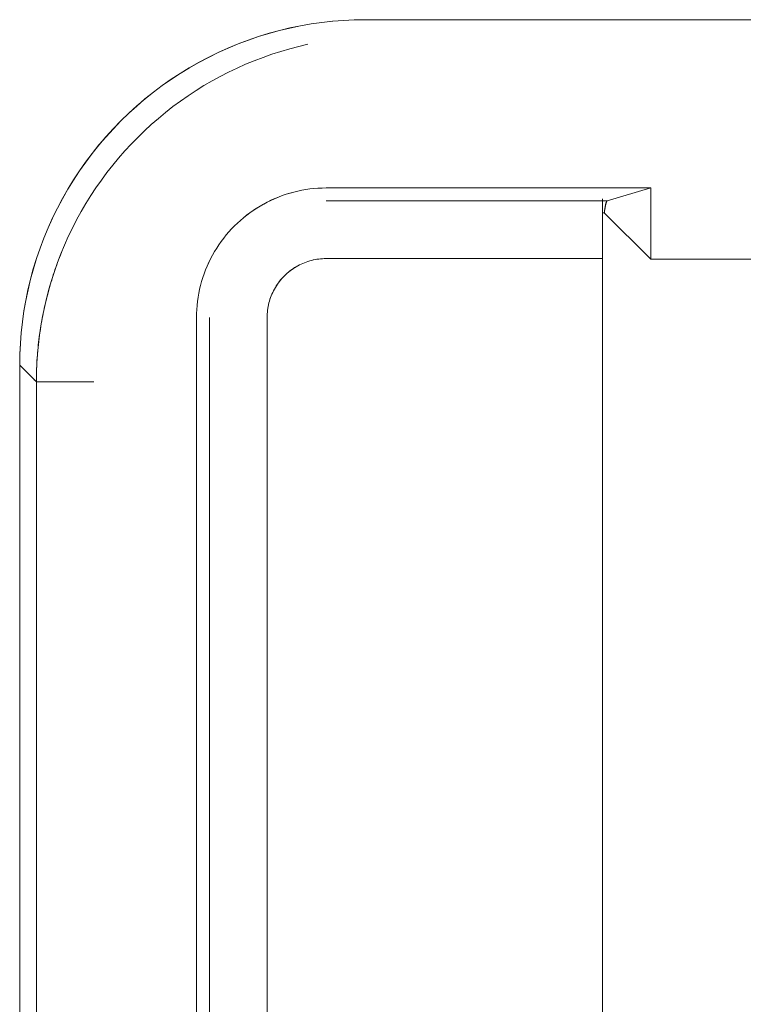
# Model space of a CAD drawing. Units: millimetres. Extents: x -1186 to 13146, y 0 to 5111.
# Drawn here: x 1404 to 1411, y 2824 to 2833 of the extents above; entities that cross this region are included whole.
import ezdxf

# ---------------------------------------------------------------- set-up
doc = ezdxf.new("R2010")
doc.units = ezdxf.units.MM
doc.header["$LTSCALE"] = 10
doc.layers.add('1', color=7, linetype='Continuous', true_color=0xffffff)

msp = doc.modelspace()

# ---------------------------------------------------------------- linework, layer by layer
at = {"layer": '1', "color": 3, "linetype": 'Continuous', "lineweight": 13}
for points in [[(1404.2517, 2829.7542), (1404.2532, 2829.8484), (1404.2576, 2829.9425), (1404.265, 2830.0364), (1404.2753, 2830.1301), (1404.2886, 2830.2233), (1404.3048, 2830.3162), (1404.3239, 2830.4084), (1404.3459, 2830.5), (1404.3707, 2830.5909), (1404.3984, 2830.681), (1404.4289, 2830.7701), (1404.4622, 2830.8582), (1404.4983, 2830.9453), (1404.537, 2831.0311), (1404.5785, 2831.1158), (1404.6226, 2831.199), (1404.6692, 2831.2809), (1404.7184, 2831.3612), (1404.7702, 2831.4399), (1404.8243, 2831.517), (1404.8809, 2831.5924), (1404.9398, 2831.6659), (1405.001, 2831.7376), (1405.0644, 2831.8072), (1405.13, 2831.8749), (1405.1976, 2831.9405), (1405.2673, 2832.0039), (1405.3389, 2832.0651), (1405.4125, 2832.124), (1405.4878, 2832.1805), (1405.5649, 2832.2347), (1405.6437, 2832.2864), (1405.724, 2832.3356), (1405.8058, 2832.3823), (1405.8891, 2832.4264), (1405.9737, 2832.4678), (1406.0596, 2832.5066), (1406.1466, 2832.5426), (1406.2348, 2832.5759), (1406.3239, 2832.6064), (1406.414, 2832.6341), (1406.5048, 2832.659), (1406.5964, 2832.681), (1406.6887, 2832.7001), (1406.7815, 2832.7163), (1406.8748, 2832.7295), (1406.9684, 2832.7399), (1407.0624, 2832.7472), (1407.1565, 2832.7517), (1407.2507, 2832.7532)], [(1407.2507, 2832.7532), (1407.1555, 2832.7517), (1407.0609, 2832.7473), (1406.9669, 2832.74), (1406.8735, 2832.7298), (1406.7807, 2832.7167), (1406.6884, 2832.7006), (1406.5967, 2832.6816), (1406.5056, 2832.6597), (1406.4151, 2832.6349), (1406.3252, 2832.6071), (1406.2359, 2832.5765), (1406.1471, 2832.5429), (1406.0591, 2832.5065), (1405.9727, 2832.4675), (1405.8879, 2832.4261), (1405.8047, 2832.3821), (1405.7232, 2832.3357), (1405.6433, 2832.2868), (1405.5651, 2832.2355), (1405.4885, 2832.1816), (1405.4135, 2832.1252), (1405.3402, 2832.0664), (1405.2685, 2832.0051), (1405.1985, 2831.9412), (1405.1301, 2831.8749), (1405.0639, 2831.8067), (1405.0001, 2831.7367), (1404.9388, 2831.6651), (1404.88, 2831.5919), (1404.8237, 2831.517), (1404.7698, 2831.4404), (1404.7184, 2831.3621), (1404.6695, 2831.2822), (1404.623, 2831.2007), (1404.579, 2831.1174), (1404.5375, 2831.0325), (1404.4985, 2830.946), (1404.462, 2830.858), (1404.4284, 2830.7693), (1404.3978, 2830.68), (1404.37, 2830.5901), (1404.3452, 2830.4996), (1404.3233, 2830.4085), (1404.3043, 2830.3168), (1404.2882, 2830.2246), (1404.2751, 2830.1317), (1404.2649, 2830.0382), (1404.2575, 2829.9441), (1404.2532, 2829.8495), (1404.2517, 2829.7542)], [(1412.3173, 2832.7532), (1407.2507, 2832.7532)], [(1407.2507, 2832.7532), (1412.3173, 2832.7532)], [(1404.3961, 2829.6098), (1404.3972, 2829.6911), (1404.4005, 2829.7723), (1404.406, 2829.8534), (1404.4137, 2829.9343), (1404.4236, 2830.015), (1404.4357, 2830.0953), (1404.4499, 2830.1754), (1404.4663, 2830.255), (1404.4849, 2830.3341), (1404.5056, 2830.4127), (1404.5284, 2830.4907), (1404.5533, 2830.5681), (1404.5803, 2830.6447), (1404.6094, 2830.7206), (1404.6406, 2830.7957), (1404.6737, 2830.8699), (1404.7088, 2830.9432), (1404.746, 2831.0155), (1404.785, 2831.0868), (1404.826, 2831.157), (1404.8689, 2831.226), (1404.9136, 2831.2939), (1404.9602, 2831.3605), (1405.0085, 2831.4259), (1405.0586, 2831.4899), (1405.1104, 2831.5525), (1405.1639, 2831.6137), (1405.219, 2831.6734), (1405.2757, 2831.7316), (1405.334, 2831.7883), (1405.3938, 2831.8434), (1405.4551, 2831.8968), (1405.5178, 2831.9485), (1405.5818, 2831.9985), (1405.6472, 2832.0468), (1405.7139, 2832.0933), (1405.7818, 2832.1379), (1405.8509, 2832.1807), (1405.9212, 2832.2216), (1405.9925, 2832.2606), (1406.0649, 2832.2976), (1406.1382, 2832.3327), (1406.2124, 2832.3657), (1406.2875, 2832.3968), (1406.3635, 2832.4258), (1406.4402, 2832.4527), (1406.5176, 2832.4775), (1406.5956, 2832.5002), (1406.6742, 2832.5208), (1406.7534, 2832.5393)], [(1405.7858, 2830.1672), (1405.7864, 2830.2028), (1405.788, 2830.2382), (1405.7908, 2830.2735), (1405.7947, 2830.3085), (1405.7996, 2830.3433), (1405.8057, 2830.378), (1405.8129, 2830.4124), (1405.8211, 2830.4467), (1405.8305, 2830.4808), (1405.841, 2830.5146), (1405.8526, 2830.5483), (1405.8652, 2830.5818), (1405.879, 2830.6149), (1405.8935, 2830.6473), (1405.9091, 2830.6791), (1405.9255, 2830.7103), (1405.9429, 2830.7408), (1405.9612, 2830.7707), (1405.9805, 2830.8001), (1406.0006, 2830.8288), (1406.0217, 2830.8568), (1406.0438, 2830.8843), (1406.0667, 2830.9111), (1406.0906, 2830.9374), (1406.1154, 2830.963), (1406.1409, 2830.9877), (1406.167, 2831.0115), (1406.1938, 2831.0344), (1406.2212, 2831.0564), (1406.2492, 2831.0775), (1406.2779, 2831.0977), (1406.3072, 2831.1169), (1406.3372, 2831.1352), (1406.3678, 2831.1526), (1406.399, 2831.1692), (1406.4309, 2831.1847), (1406.4634, 2831.1994), (1406.4966, 2831.2132), (1406.53, 2831.2259), (1406.5636, 2831.2374), (1406.5974, 2831.2479), (1406.6315, 2831.2573), (1406.6657, 2831.2656), (1406.7002, 2831.2727), (1406.7348, 2831.2788), (1406.7697, 2831.2838), (1406.8048, 2831.2876), (1406.84, 2831.2904), (1406.8755, 2831.292), (1406.9112, 2831.2926)], [(1406.9112, 2831.2926), (1406.8758, 2831.292), (1406.8405, 2831.2904), (1406.8053, 2831.2876), (1406.7701, 2831.2837), (1406.7351, 2831.2787), (1406.7003, 2831.2726), (1406.6657, 2831.2655), (1406.6313, 2831.2572), (1406.5972, 2831.2479), (1406.5635, 2831.2374), (1406.53, 2831.226), (1406.497, 2831.2135), (1406.4643, 2831.1999), (1406.4321, 2831.1854), (1406.4004, 2831.1698), (1406.3692, 2831.1532), (1406.3385, 2831.1357), (1406.3083, 2831.1172), (1406.2788, 2831.0978), (1406.2499, 2831.0775), (1406.2216, 2831.0562), (1406.1941, 2831.0341), (1406.1672, 2831.0112), (1406.141, 2830.9874), (1406.1157, 2830.9628), (1406.0911, 2830.9374), (1406.0673, 2830.9112), (1406.0443, 2830.8844), (1406.0222, 2830.8568), (1406.001, 2830.8285), (1405.9806, 2830.7996), (1405.9612, 2830.7701), (1405.9427, 2830.74), (1405.9252, 2830.7093), (1405.9086, 2830.678), (1405.8931, 2830.6463), (1405.8785, 2830.6141), (1405.865, 2830.5815), (1405.8524, 2830.5484), (1405.841, 2830.515), (1405.8306, 2830.4812), (1405.8212, 2830.4471), (1405.813, 2830.4127), (1405.8058, 2830.3781), (1405.7997, 2830.3433), (1405.7947, 2830.3083), (1405.7908, 2830.2732), (1405.7881, 2830.2379), (1405.7864, 2830.2026), (1405.7858, 2830.1672)], [(1406.9112, 2831.2926), (1409.7276, 2831.2926)], [(1409.7276, 2831.2926), (1406.9112, 2831.2926)], [(1409.3503, 2831.1796), (1409.7276, 2831.2926)], [(1409.7276, 2831.2926), (1409.3503, 2831.1796)], [(1409.7276, 2831.2926), (1409.7276, 2830.6734)], [(1409.7276, 2830.6734), (1409.7276, 2831.2926)], [(1409.3503, 2831.1796), (1409.3015, 2831.1796), (1409.2527, 2831.1796), (1409.2039, 2831.1796), (1409.1552, 2831.1796), (1409.1064, 2831.1796), (1409.0576, 2831.1796), (1409.0088, 2831.1796), (1408.96, 2831.1796), (1408.9112, 2831.1796), (1408.8625, 2831.1796), (1408.8137, 2831.1796), (1408.7649, 2831.1796), (1408.7161, 2831.1796), (1408.6673, 2831.1796), (1408.6186, 2831.1796), (1408.5698, 2831.1796), (1408.521, 2831.1796), (1408.4722, 2831.1796), (1408.4234, 2831.1796), (1408.3746, 2831.1796), (1408.3259, 2831.1796), (1408.2771, 2831.1796), (1408.2283, 2831.1796), (1408.1795, 2831.1796), (1408.1307, 2831.1796), (1408.082, 2831.1796), (1408.0332, 2831.1796), (1407.9844, 2831.1796), (1407.9356, 2831.1796), (1407.8868, 2831.1796), (1407.838, 2831.1796), (1407.7893, 2831.1796), (1407.7405, 2831.1796), (1407.6917, 2831.1796), (1407.6429, 2831.1796), (1407.5941, 2831.1796), (1407.5454, 2831.1796), (1407.4966, 2831.1796), (1407.4478, 2831.1796), (1407.399, 2831.1796), (1407.3502, 2831.1796), (1407.3014, 2831.1796), (1407.2527, 2831.1796), (1407.2039, 2831.1796), (1407.1551, 2831.1796), (1407.1063, 2831.1796), (1407.0575, 2831.1796), (1407.0088, 2831.1796), (1406.96, 2831.1796), (1406.9112, 2831.1796)], [(1406.9112, 2831.1796), (1409.3503, 2831.1796)], [(1409.3077, 2831.0762), (1409.3077, 2831.1983)], [(1409.3077, 2831.1983), (1409.3077, 2817.096)], [(1409.3077, 2831.1983), (1409.3077, 2831.0762)], [(1409.3248, 2831.0762), (1409.3253, 2831.08), (1409.3258, 2831.0838), (1409.3263, 2831.0875), (1409.3268, 2831.0911), (1409.3273, 2831.0946), (1409.3278, 2831.0981), (1409.3283, 2831.1015), (1409.3289, 2831.1048), (1409.3294, 2831.1081), (1409.3299, 2831.1113), (1409.3304, 2831.1145), (1409.3309, 2831.1176), (1409.3314, 2831.1206), (1409.3319, 2831.1235), (1409.3324, 2831.1264), (1409.3329, 2831.1292), (1409.3334, 2831.1319), (1409.334, 2831.1345), (1409.3345, 2831.1371), (1409.335, 2831.1396), (1409.3355, 2831.1421), (1409.336, 2831.1444), (1409.3365, 2831.1467), (1409.337, 2831.1489), (1409.3375, 2831.1511), (1409.338, 2831.1531), (1409.3385, 2831.1551), (1409.3391, 2831.157), (1409.3396, 2831.1589), (1409.3401, 2831.1606), (1409.3406, 2831.1623), (1409.3411, 2831.1639), (1409.3416, 2831.1655), (1409.3421, 2831.1669), (1409.3426, 2831.1683), (1409.3431, 2831.1696), (1409.3437, 2831.1708), (1409.3442, 2831.172), (1409.3447, 2831.173), (1409.3452, 2831.174), (1409.3457, 2831.175), (1409.3462, 2831.1758), (1409.3467, 2831.1765), (1409.3472, 2831.1772), (1409.3477, 2831.1778), (1409.3482, 2831.1783), (1409.3488, 2831.1788), (1409.3493, 2831.1792), (1409.3498, 2831.1794), (1409.3503, 2831.1796)], [(1409.3503, 2831.1796), (1409.3497, 2831.1794), (1409.3492, 2831.1792), (1409.3486, 2831.1788), (1409.348, 2831.1784), (1409.3475, 2831.1778), (1409.3469, 2831.1773), (1409.3464, 2831.1766), (1409.3458, 2831.1759), (1409.3453, 2831.175), (1409.3447, 2831.1741), (1409.3442, 2831.1732), (1409.3436, 2831.1721), (1409.3431, 2831.171), (1409.3425, 2831.1698), (1409.342, 2831.1685), (1409.3415, 2831.1672), (1409.3409, 2831.1658), (1409.3404, 2831.1643), (1409.3399, 2831.1627), (1409.3394, 2831.1611), (1409.3389, 2831.1593), (1409.3383, 2831.1575), (1409.3378, 2831.1556), (1409.3373, 2831.1537), (1409.3368, 2831.1517), (1409.3363, 2831.1496), (1409.3358, 2831.1474), (1409.3353, 2831.1451), (1409.3348, 2831.1428), (1409.3343, 2831.1404), (1409.3338, 2831.1379), (1409.3333, 2831.1353), (1409.3328, 2831.1327), (1409.3323, 2831.13), (1409.3318, 2831.1272), (1409.3313, 2831.1243), (1409.3308, 2831.1214), (1409.3304, 2831.1184), (1409.3299, 2831.1153), (1409.3294, 2831.1121), (1409.3289, 2831.1089), (1409.3285, 2831.1055), (1409.328, 2831.1021), (1409.3275, 2831.0987), (1409.3271, 2831.0951), (1409.3266, 2831.0915), (1409.3261, 2831.0878), (1409.3257, 2831.084), (1409.3252, 2831.0802), (1409.3248, 2831.0762)], [(1409.3248, 2831.0762), (1409.3077, 2831.0762)], [(1409.3077, 2831.0762), (1409.308, 2831.0762), (1409.3084, 2831.0762), (1409.3087, 2831.0762), (1409.3091, 2831.0762), (1409.3094, 2831.0762), (1409.3097, 2831.0762), (1409.3101, 2831.0762), (1409.3104, 2831.0762), (1409.3108, 2831.0762), (1409.3111, 2831.0762), (1409.3114, 2831.0762), (1409.3118, 2831.0762), (1409.3121, 2831.0762), (1409.3125, 2831.0762), (1409.3128, 2831.0762), (1409.3132, 2831.0762), (1409.3135, 2831.0762), (1409.3138, 2831.0762), (1409.3142, 2831.0762), (1409.3145, 2831.0762), (1409.3149, 2831.0762), (1409.3152, 2831.0762), (1409.3155, 2831.0762), (1409.3159, 2831.0762), (1409.3162, 2831.0762), (1409.3166, 2831.0762), (1409.3169, 2831.0762), (1409.3173, 2831.0762), (1409.3176, 2831.0762), (1409.3179, 2831.0762), (1409.3183, 2831.0762), (1409.3186, 2831.0762), (1409.319, 2831.0762), (1409.3193, 2831.0762), (1409.3196, 2831.0762), (1409.32, 2831.0762), (1409.3203, 2831.0762), (1409.3207, 2831.0762), (1409.321, 2831.0762), (1409.3214, 2831.0762), (1409.3217, 2831.0762), (1409.322, 2831.0762), (1409.3224, 2831.0762), (1409.3227, 2831.0762), (1409.3231, 2831.0762), (1409.3234, 2831.0762), (1409.3237, 2831.0762), (1409.3241, 2831.0762), (1409.3244, 2831.0762), (1409.3248, 2831.0762)], [(1409.3077, 2830.6798), (1409.3077, 2830.689), (1409.3077, 2830.6981), (1409.3077, 2830.7073), (1409.3077, 2830.7164), (1409.3077, 2830.7255), (1409.3077, 2830.7346), (1409.3077, 2830.7437), (1409.3077, 2830.7528), (1409.3077, 2830.7618), (1409.3077, 2830.7709), (1409.3077, 2830.7798), (1409.3077, 2830.7888), (1409.3077, 2830.7977), (1409.3077, 2830.8066), (1409.3077, 2830.8154), (1409.3077, 2830.8242), (1409.3077, 2830.8329), (1409.3077, 2830.8416), (1409.3077, 2830.8503), (1409.3077, 2830.8588), (1409.3077, 2830.8674), (1409.3077, 2830.8758), (1409.3077, 2830.8842), (1409.3077, 2830.8925), (1409.3077, 2830.9008), (1409.3077, 2830.909), (1409.3077, 2830.917), (1409.3077, 2830.9251), (1409.3077, 2830.933), (1409.3077, 2830.9409), (1409.3077, 2830.9486), (1409.3077, 2830.9563), (1409.3077, 2830.9639), (1409.3077, 2830.9714), (1409.3077, 2830.9787), (1409.3077, 2830.986), (1409.3077, 2830.9932), (1409.3077, 2831.0003), (1409.3077, 2831.0073), (1409.3077, 2831.0141), (1409.3077, 2831.0209), (1409.3077, 2831.0275), (1409.3077, 2831.034), (1409.3077, 2831.0404), (1409.3077, 2831.0467), (1409.3077, 2831.0529), (1409.3077, 2831.0589), (1409.3077, 2831.0648), (1409.3077, 2831.0706), (1409.3077, 2831.0762)], [(1409.3077, 2831.0762), (1409.3077, 2831.0705), (1409.3077, 2831.0647), (1409.3077, 2831.0588), (1409.3077, 2831.0527), (1409.3077, 2831.0466), (1409.3077, 2831.0403), (1409.3077, 2831.0339), (1409.3077, 2831.0275), (1409.3077, 2831.0209), (1409.3077, 2831.0142), (1409.3077, 2831.0074), (1409.3077, 2831.0005), (1409.3077, 2830.9935), (1409.3077, 2830.9863), (1409.3077, 2830.9791), (1409.3077, 2830.9717), (1409.3077, 2830.9643), (1409.3077, 2830.9567), (1409.3077, 2830.9491), (1409.3077, 2830.9413), (1409.3077, 2830.9334), (1409.3077, 2830.9254), (1409.3077, 2830.9173), (1409.3077, 2830.9091), (1409.3077, 2830.9008), (1409.3077, 2830.8924), (1409.3077, 2830.884), (1409.3077, 2830.8756), (1409.3077, 2830.8671), (1409.3077, 2830.8586), (1409.3077, 2830.85), (1409.3077, 2830.8414), (1409.3077, 2830.8328), (1409.3077, 2830.8241), (1409.3077, 2830.8154), (1409.3077, 2830.8067), (1409.3077, 2830.7979), (1409.3077, 2830.789), (1409.3077, 2830.7801), (1409.3077, 2830.7712), (1409.3077, 2830.7623), (1409.3077, 2830.7533), (1409.3077, 2830.7442), (1409.3077, 2830.7351), (1409.3077, 2830.726), (1409.3077, 2830.7169), (1409.3077, 2830.7077), (1409.3077, 2830.6984), (1409.3077, 2830.6891), (1409.3077, 2830.6798)], [(1409.7276, 2830.6734), (1409.3248, 2831.0762)], [(1409.3248, 2831.0762), (1409.7276, 2830.6734)], [(1404.6139, 2830.7318), (1404.6054, 2830.7104), (1404.597, 2830.689), (1404.5888, 2830.6675), (1404.5808, 2830.6459), (1404.5729, 2830.6243), (1404.5652, 2830.6027), (1404.5577, 2830.5809), (1404.5503, 2830.5591), (1404.5431, 2830.5373), (1404.5361, 2830.5154), (1404.5293, 2830.4934), (1404.5226, 2830.4714), (1404.516, 2830.4494), (1404.5097, 2830.4273), (1404.5035, 2830.4051), (1404.4975, 2830.3829), (1404.4916, 2830.3607), (1404.486, 2830.3384), (1404.4805, 2830.3161), (1404.4751, 2830.2937), (1404.47, 2830.2713), (1404.465, 2830.2488), (1404.4602, 2830.2263), (1404.4555, 2830.2038), (1404.4511, 2830.1813), (1404.4468, 2830.1587), (1404.4426, 2830.136), (1404.4387, 2830.1134), (1404.4349, 2830.0907), (1404.4313, 2830.068), (1404.4279, 2830.0452), (1404.4246, 2830.0225), (1404.4216, 2829.9997), (1404.4187, 2829.9769), (1404.4159, 2829.954), (1404.4134, 2829.9312), (1404.411, 2829.9083), (1404.4088, 2829.8854), (1404.4068, 2829.8625), (1404.4049, 2829.8396), (1404.4032, 2829.8166), (1404.4017, 2829.7937), (1404.4004, 2829.7707), (1404.3993, 2829.7478), (1404.3983, 2829.7248), (1404.3975, 2829.7018), (1404.3969, 2829.6788), (1404.3964, 2829.6558), (1404.3962, 2829.6328), (1404.3961, 2829.6098)], [(1406.3986, 2830.1672), (1406.3989, 2830.1834), (1406.3996, 2830.1995), (1406.4009, 2830.2155), (1406.4027, 2830.2315), (1406.4049, 2830.2475), (1406.4077, 2830.2634), (1406.411, 2830.2791), (1406.4147, 2830.2948), (1406.419, 2830.3103), (1406.4237, 2830.3257), (1406.429, 2830.3409), (1406.4347, 2830.356), (1406.4408, 2830.3709), (1406.4475, 2830.3855), (1406.4546, 2830.4), (1406.4621, 2830.4142), (1406.4701, 2830.4282), (1406.4785, 2830.4419), (1406.4873, 2830.4554), (1406.4966, 2830.4685), (1406.5063, 2830.4814), (1406.5163, 2830.494), (1406.5268, 2830.5062), (1406.5376, 2830.5181), (1406.5488, 2830.5297), (1406.5604, 2830.5409), (1406.5723, 2830.5517), (1406.5845, 2830.5621), (1406.5971, 2830.5722), (1406.61, 2830.5819), (1406.6231, 2830.5911), (1406.6366, 2830.6), (1406.6503, 2830.6084), (1406.6643, 2830.6164), (1406.6785, 2830.6239), (1406.693, 2830.631), (1406.7076, 2830.6376), (1406.7225, 2830.6438), (1406.7375, 2830.6495), (1406.7528, 2830.6547), (1406.7682, 2830.6594), (1406.7837, 2830.6637), (1406.7993, 2830.6675), (1406.8151, 2830.6707), (1406.831, 2830.6735), (1406.8469, 2830.6758), (1406.8629, 2830.6775), (1406.879, 2830.6788), (1406.8951, 2830.6796), (1406.9112, 2830.6798)], [(1406.9112, 2830.6798), (1406.8951, 2830.6796), (1406.8791, 2830.6788), (1406.8631, 2830.6776), (1406.8472, 2830.6758), (1406.8314, 2830.6736), (1406.8157, 2830.6708), (1406.8, 2830.6676), (1406.7844, 2830.6638), (1406.7688, 2830.6596), (1406.7533, 2830.6548), (1406.7379, 2830.6496), (1406.7226, 2830.6439), (1406.7076, 2830.6377), (1406.6931, 2830.6312), (1406.6788, 2830.6243), (1406.6647, 2830.6169), (1406.6509, 2830.609), (1406.6373, 2830.6007), (1406.6239, 2830.5919), (1406.6108, 2830.5827), (1406.5979, 2830.573), (1406.5853, 2830.5629), (1406.5728, 2830.5523), (1406.5606, 2830.5412), (1406.5487, 2830.5297), (1406.5376, 2830.5183), (1406.5268, 2830.5066), (1406.5165, 2830.4945), (1406.5065, 2830.4822), (1406.497, 2830.4694), (1406.4878, 2830.4564), (1406.479, 2830.443), (1406.4706, 2830.4293), (1406.4626, 2830.4153), (1406.455, 2830.4009), (1406.4477, 2830.3862), (1406.4409, 2830.3711), (1406.4346, 2830.356), (1406.4288, 2830.341), (1406.4236, 2830.3259), (1406.4188, 2830.3106), (1406.4146, 2830.2952), (1406.4108, 2830.2796), (1406.4076, 2830.264), (1406.4049, 2830.2482), (1406.4026, 2830.2322), (1406.4009, 2830.2162), (1406.3996, 2830.2), (1406.3989, 2830.1837), (1406.3986, 2830.1672)], [(1406.9112, 2830.6798), (1406.9591, 2830.6798), (1407.0071, 2830.6798), (1407.055, 2830.6798), (1407.1029, 2830.6798), (1407.1508, 2830.6798), (1407.1988, 2830.6798), (1407.2467, 2830.6798), (1407.2946, 2830.6798), (1407.3426, 2830.6798), (1407.3905, 2830.6798), (1407.4384, 2830.6798), (1407.4863, 2830.6798), (1407.5343, 2830.6798), (1407.5822, 2830.6798), (1407.6301, 2830.6798), (1407.6781, 2830.6798), (1407.726, 2830.6798), (1407.7739, 2830.6798), (1407.8219, 2830.6798), (1407.8698, 2830.6798), (1407.9177, 2830.6798), (1407.9656, 2830.6798), (1408.0136, 2830.6798), (1408.0615, 2830.6798), (1408.1094, 2830.6798), (1408.1574, 2830.6798), (1408.2053, 2830.6798), (1408.2532, 2830.6798), (1408.3012, 2830.6798), (1408.3491, 2830.6798), (1408.397, 2830.6798), (1408.4449, 2830.6798), (1408.4929, 2830.6798), (1408.5408, 2830.6798), (1408.5887, 2830.6798), (1408.6367, 2830.6798), (1408.6846, 2830.6798), (1408.7325, 2830.6798), (1408.7805, 2830.6798), (1408.8284, 2830.6798), (1408.8763, 2830.6798), (1408.9242, 2830.6798), (1408.9722, 2830.6798), (1409.0201, 2830.6798), (1409.068, 2830.6798), (1409.116, 2830.6798), (1409.1639, 2830.6798), (1409.2118, 2830.6798), (1409.2598, 2830.6798), (1409.3077, 2830.6798)], [(1409.3077, 2830.6798), (1406.9112, 2830.6798)], [(1409.3077, 2830.6798), (1409.3077, 2817.6145)], [(1409.3077, 2817.6145), (1409.3077, 2830.6798)], [(1409.7276, 2830.6734), (1411.942, 2830.6734)], [(1411.942, 2830.6734), (1409.7276, 2830.6734)], [(1405.7858, 2830.1672), (1405.7858, 2818.1271)], [(1405.7858, 2818.1271), (1405.7858, 2830.1672)], [(1405.8988, 2818.1271), (1405.8988, 2830.1672)], [(1405.8988, 2830.1672), (1405.8988, 2829.9264), (1405.8988, 2829.6856), (1405.8988, 2829.4448), (1405.8988, 2829.204), (1405.8988, 2828.9632), (1405.8988, 2828.7224), (1405.8988, 2828.4816), (1405.8988, 2828.2408), (1405.8988, 2828), (1405.8988, 2827.7592), (1405.8988, 2827.5184), (1405.8988, 2827.2776), (1405.8988, 2827.0368), (1405.8988, 2826.796), (1405.8988, 2826.5552), (1405.8988, 2826.3144), (1405.8988, 2826.0736), (1405.8988, 2825.8328), (1405.8988, 2825.592), (1405.8988, 2825.3512), (1405.8988, 2825.1104), (1405.8988, 2824.8696), (1405.8988, 2824.6288), (1405.8988, 2824.388), (1405.8988, 2824.1472)], [(1406.3986, 2824.1472), (1406.3986, 2824.388), (1406.3986, 2824.6288), (1406.3986, 2824.8696), (1406.3986, 2825.1104), (1406.3986, 2825.3512), (1406.3986, 2825.592), (1406.3986, 2825.8328), (1406.3986, 2826.0736), (1406.3986, 2826.3144), (1406.3986, 2826.5552), (1406.3986, 2826.796), (1406.3986, 2827.0368), (1406.3986, 2827.2776), (1406.3986, 2827.5184), (1406.3986, 2827.7592), (1406.3986, 2828), (1406.3986, 2828.2408), (1406.3986, 2828.4816), (1406.3986, 2828.7224), (1406.3986, 2828.9632), (1406.3986, 2829.204), (1406.3986, 2829.4448), (1406.3986, 2829.6856), (1406.3986, 2829.9264), (1406.3986, 2830.1672)], [(1406.3986, 2830.1672), (1406.3986, 2818.1271)], [(1404.3961, 2829.6098), (1404.3932, 2829.6127), (1404.3903, 2829.6156), (1404.3874, 2829.6185), (1404.3845, 2829.6214), (1404.3816, 2829.6243), (1404.3787, 2829.6271), (1404.3759, 2829.63), (1404.373, 2829.6329), (1404.3701, 2829.6358), (1404.3672, 2829.6387), (1404.3643, 2829.6416), (1404.3614, 2829.6445), (1404.3585, 2829.6474), (1404.3557, 2829.6502), (1404.3528, 2829.6531), (1404.3499, 2829.656), (1404.347, 2829.6589), (1404.3441, 2829.6618), (1404.3412, 2829.6647), (1404.3383, 2829.6676), (1404.3354, 2829.6705), (1404.3326, 2829.6733), (1404.3297, 2829.6762), (1404.3268, 2829.6791), (1404.3239, 2829.682), (1404.321, 2829.6849), (1404.3181, 2829.6878), (1404.3152, 2829.6907), (1404.3123, 2829.6936), (1404.3095, 2829.6964), (1404.3066, 2829.6993), (1404.3037, 2829.7022), (1404.3008, 2829.7051), (1404.2979, 2829.708), (1404.295, 2829.7109), (1404.2921, 2829.7138), (1404.2892, 2829.7166), (1404.2864, 2829.7195), (1404.2835, 2829.7224), (1404.2806, 2829.7253), (1404.2777, 2829.7282), (1404.2748, 2829.7311), (1404.2719, 2829.734), (1404.269, 2829.7369), (1404.2661, 2829.7397), (1404.2633, 2829.7426), (1404.2604, 2829.7455), (1404.2575, 2829.7484), (1404.2546, 2829.7513), (1404.2517, 2829.7542)], [(1404.2517, 2829.7542), (1404.2517, 2818.5402)], [(1404.2517, 2818.5402), (1404.2517, 2829.7542)], [(1404.2517, 2829.7542), (1404.3961, 2829.6098)], [(1404.3961, 2829.6098), (1404.3961, 2818.6845)], [(1404.8959, 2829.6098), (1404.8805, 2829.6098), (1404.865, 2829.6098), (1404.8496, 2829.6098), (1404.8343, 2829.6098), (1404.819, 2829.6098), (1404.8038, 2829.6098), (1404.7886, 2829.6098), (1404.7736, 2829.6098), (1404.7587, 2829.6098), (1404.7439, 2829.6098), (1404.7293, 2829.6098), (1404.7148, 2829.6098), (1404.7005, 2829.6098), (1404.6864, 2829.6098), (1404.6725, 2829.6098), (1404.6588, 2829.6098), (1404.6453, 2829.6098), (1404.6321, 2829.6098), (1404.6191, 2829.6098), (1404.6063, 2829.6098), (1404.5939, 2829.6098), (1404.5817, 2829.6098), (1404.5699, 2829.6098), (1404.5583, 2829.6098), (1404.5471, 2829.6098), (1404.5362, 2829.6098), (1404.5257, 2829.6098), (1404.5155, 2829.6098), (1404.5056, 2829.6098), (1404.4961, 2829.6098), (1404.4871, 2829.6098), (1404.4784, 2829.6098), (1404.4701, 2829.6098), (1404.4622, 2829.6098), (1404.4547, 2829.6098), (1404.4476, 2829.6098), (1404.441, 2829.6098), (1404.4348, 2829.6098), (1404.4291, 2829.6098), (1404.4237, 2829.6098), (1404.4189, 2829.6098), (1404.4145, 2829.6098), (1404.4105, 2829.6098), (1404.4071, 2829.6098), (1404.404, 2829.6098), (1404.4015, 2829.6098), (1404.3994, 2829.6098), (1404.3978, 2829.6098), (1404.3967, 2829.6098), (1404.3961, 2829.6098)], [(1404.3961, 2829.6098), (1404.3967, 2829.6098), (1404.3978, 2829.6098), (1404.3994, 2829.6098), (1404.4015, 2829.6098), (1404.404, 2829.6098), (1404.407, 2829.6098), (1404.4105, 2829.6098), (1404.4145, 2829.6098), (1404.4189, 2829.6098), (1404.4237, 2829.6098), (1404.429, 2829.6098), (1404.4348, 2829.6098), (1404.441, 2829.6098), (1404.4476, 2829.6098), (1404.4546, 2829.6098), (1404.4621, 2829.6098), (1404.47, 2829.6098), (1404.4783, 2829.6098), (1404.487, 2829.6098), (1404.4961, 2829.6098), (1404.5055, 2829.6098), (1404.5154, 2829.6098), (1404.5256, 2829.6098), (1404.5361, 2829.6098), (1404.547, 2829.6098), (1404.5582, 2829.6098), (1404.5698, 2829.6098), (1404.5816, 2829.6098), (1404.5938, 2829.6098), (1404.6063, 2829.6098), (1404.619, 2829.6098), (1404.632, 2829.6098), (1404.6452, 2829.6098), (1404.6587, 2829.6098), (1404.6724, 2829.6098), (1404.6863, 2829.6098), (1404.7005, 2829.6098), (1404.7148, 2829.6098), (1404.7292, 2829.6098), (1404.7439, 2829.6098), (1404.7587, 2829.6098), (1404.7736, 2829.6098), (1404.7886, 2829.6098), (1404.8038, 2829.6098), (1404.819, 2829.6098), (1404.8343, 2829.6098), (1404.8496, 2829.6098), (1404.865, 2829.6098), (1404.8805, 2829.6098), (1404.8959, 2829.6098)], [(1404.3961, 2824.1472), (1404.3961, 2824.3657), (1404.3961, 2824.5842), (1404.3961, 2824.8027), (1404.3961, 2825.0212), (1404.3961, 2825.2397), (1404.3961, 2825.4582), (1404.3961, 2825.6767), (1404.3961, 2825.8952), (1404.3961, 2826.1137), (1404.3961, 2826.3322), (1404.3961, 2826.5507), (1404.3961, 2826.7692), (1404.3961, 2826.9878), (1404.3961, 2827.2063), (1404.3961, 2827.4248), (1404.3961, 2827.6433), (1404.3961, 2827.8618), (1404.3961, 2828.0803), (1404.3961, 2828.2988), (1404.3961, 2828.5173), (1404.3961, 2828.7358), (1404.3961, 2828.9543), (1404.3961, 2829.1728), (1404.3961, 2829.3913), (1404.3961, 2829.6098)]]:
    msp.add_lwpolyline(points, dxfattribs=at)

doc.saveas('drawing.dxf')
